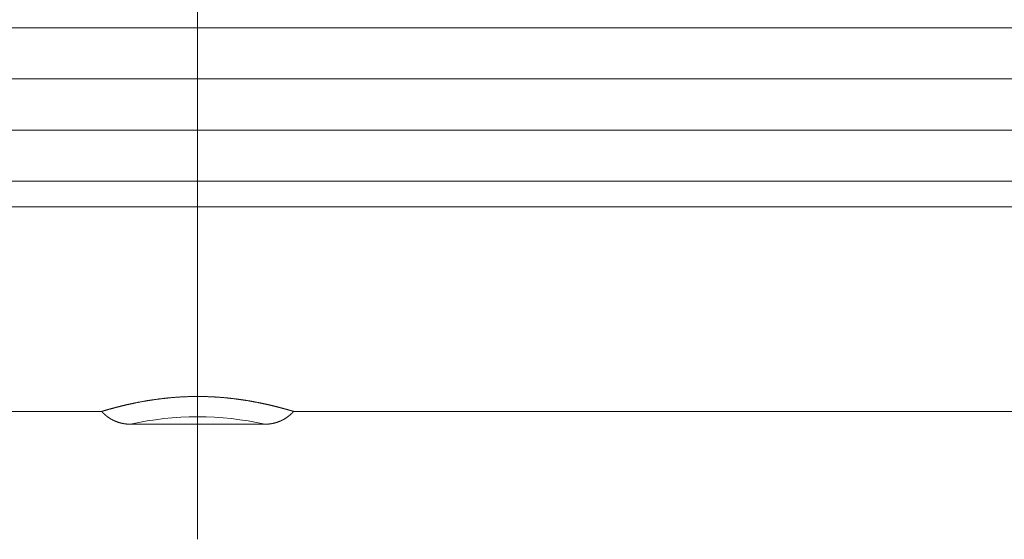
# Model space of a CAD drawing. Units: millimetres. Extents: x -1999 to 2076, y -1385 to 1385.
# Drawn here: x -1376 to -1338, y 676 to 697 of the extents above; entities that cross this region are included whole.
import ezdxf

# ---------------------------------------------------------------- set-up
doc = ezdxf.new("R2010")
doc.units = ezdxf.units.MM
doc.header["$LTSCALE"] = 10
doc.linetypes.add('JWW_CENTERX2', pattern=[27.093333, 22.013333, -1.693333, 1.693333, -1.693333])
doc.layers.add('中心線', color=7, linetype='Continuous')

msp = doc.modelspace()

# ---------------------------------------------------------------- linework, layer by layer
at = {"color": 7, "linetype": 'Continuous', "lineweight": 20}
for p, q in [((-1302.505, 696.215), (-1616.104, 696.215)), ((-1301.456, 694.215), (-1612.985, 694.215)), ((-1300.406, 692.215), (-1609.084, 692.215)), ((-1299.356, 690.215), (-1603.007, 690.215))]:
    msp.add_line(p, q, dxfattribs=at)
at = {"color": 7, "linetype": 'Continuous', "lineweight": 5}
msp.add_line((-1595.162, 689.215), (-1298.831, 689.215), dxfattribs=at)
at = {"color": 4, "linetype": 'Continuous', "lineweight": 5}
for p, q in [((-1370.247, 681.748), (-1370.227, 681.75)), ((-1370.227, 681.75), (-1370.208, 681.752)), ((-1370.208, 681.752), (-1370.188, 681.754)), ((-1370.188, 681.754), (-1370.169, 681.755)), ((-1370.169, 681.755), (-1370.149, 681.757)), ((-1370.149, 681.757), (-1370.129, 681.759)), ((-1370.129, 681.759), (-1370.11, 681.76)), ((-1370.11, 681.76), (-1370.09, 681.762)), ((-1370.09, 681.762), (-1370.07, 681.764)), ((-1370.07, 681.764), (-1370.05, 681.765)), ((-1370.05, 681.765), (-1370.031, 681.767)), ((-1370.031, 681.767), (-1370.011, 681.768)), ((-1370.011, 681.768), (-1369.991, 681.769)), ((-1369.991, 681.769), (-1369.971, 681.771)), ((-1369.971, 681.771), (-1369.951, 681.772)), ((-1369.951, 681.772), (-1369.931, 681.774)), ((-1369.931, 681.774), (-1369.911, 681.775)), ((-1369.911, 681.775), (-1369.891, 681.776)), ((-1369.891, 681.776), (-1369.871, 681.777)), ((-1369.871, 681.777), (-1369.851, 681.779)), ((-1369.851, 681.779), (-1369.831, 681.78)), ((-1369.831, 681.78), (-1369.811, 681.781)), ((-1369.811, 681.781), (-1369.791, 681.782)), ((-1369.791, 681.782), (-1369.771, 681.783)), ((-1369.771, 681.783), (-1369.751, 681.784)), ((-1369.751, 681.784), (-1369.731, 681.785)), ((-1369.731, 681.785), (-1369.71, 681.786)), ((-1369.71, 681.786), (-1369.69, 681.787)), ((-1369.69, 681.787), (-1369.67, 681.788)), ((-1369.67, 681.788), (-1369.65, 681.789)), ((-1369.65, 681.789), (-1369.63, 681.79)), ((-1369.63, 681.79), (-1369.609, 681.79)), ((-1369.609, 681.79), (-1369.589, 681.791)), ((-1369.589, 681.791), (-1369.569, 681.792)), ((-1369.569, 681.792), (-1369.548, 681.793)), ((-1369.548, 681.793), (-1369.528, 681.793)), ((-1369.528, 681.793), (-1369.508, 681.794)), ((-1369.508, 681.794), (-1369.487, 681.794)), ((-1369.487, 681.794), (-1369.467, 681.795)), ((-1369.467, 681.795), (-1369.447, 681.796)), ((-1369.447, 681.796), (-1369.426, 681.796)), ((-1369.426, 681.796), (-1369.406, 681.796)), ((-1369.406, 681.796), (-1369.386, 681.797)), ((-1369.386, 681.797), (-1369.365, 681.797)), ((-1369.365, 681.797), (-1369.345, 681.798)), ((-1369.345, 681.798), (-1369.325, 681.798)), ((-1369.325, 681.798), (-1369.304, 681.798)), ((-1369.304, 681.798), (-1369.284, 681.798)), ((-1369.284, 681.798), (-1369.263, 681.799)), ((-1369.263, 681.799), (-1369.243, 681.799)), ((-1369.243, 681.799), (-1369.222, 681.799)), ((-1369.222, 681.799), (-1369.202, 681.799)), ((-1369.202, 681.799), (-1369.182, 681.799)), ((-1369.182, 681.799), (-1369.161, 681.799)), ((-1369.141, 681.799), (-1369.161, 681.799)), ((-1369.12, 681.799), (-1369.141, 681.799)), ((-1369.1, 681.799), (-1369.12, 681.799)), ((-1369.08, 681.799), (-1369.1, 681.799)), ((-1369.059, 681.799), (-1369.08, 681.799)), ((-1369.039, 681.798), (-1369.059, 681.799)), ((-1369.018, 681.798), (-1369.039, 681.798)), ((-1368.998, 681.798), (-1369.018, 681.798)), ((-1368.978, 681.798), (-1368.998, 681.798)), ((-1368.957, 681.797), (-1368.978, 681.798)), ((-1368.937, 681.797), (-1368.957, 681.797)), ((-1368.916, 681.796), (-1368.937, 681.797)), ((-1368.896, 681.796), (-1368.916, 681.796)), ((-1368.876, 681.796), (-1368.896, 681.796)), ((-1368.855, 681.795), (-1368.876, 681.796)), ((-1368.835, 681.794), (-1368.855, 681.795)), ((-1368.815, 681.794), (-1368.835, 681.794)), ((-1368.794, 681.793), (-1368.815, 681.794)), ((-1368.774, 681.793), (-1368.794, 681.793)), ((-1368.754, 681.792), (-1368.774, 681.793)), ((-1368.733, 681.791), (-1368.754, 681.792)), ((-1368.713, 681.79), (-1368.733, 681.791)), ((-1368.693, 681.79), (-1368.713, 681.79)), ((-1368.673, 681.789), (-1368.693, 681.79)), ((-1368.652, 681.788), (-1368.673, 681.789)), ((-1368.632, 681.787), (-1368.652, 681.788)), ((-1368.612, 681.786), (-1368.632, 681.787)), ((-1368.592, 681.785), (-1368.612, 681.786)), ((-1368.572, 681.784), (-1368.592, 681.785)), ((-1368.552, 681.783), (-1368.572, 681.784)), ((-1368.531, 681.782), (-1368.552, 681.783)), ((-1368.511, 681.781), (-1368.531, 681.782)), ((-1368.491, 681.78), (-1368.511, 681.781)), ((-1368.471, 681.779), (-1368.491, 681.78)), ((-1368.451, 681.777), (-1368.471, 681.779)), ((-1368.431, 681.776), (-1368.451, 681.777)), ((-1368.411, 681.775), (-1368.431, 681.776)), ((-1368.391, 681.774), (-1368.411, 681.775)), ((-1368.371, 681.772), (-1368.391, 681.774)), ((-1368.351, 681.771), (-1368.371, 681.772)), ((-1368.332, 681.769), (-1368.351, 681.771)), ((-1368.312, 681.768), (-1368.332, 681.769)), ((-1368.292, 681.767), (-1368.312, 681.768)), ((-1368.272, 681.765), (-1368.292, 681.767)), ((-1368.252, 681.764), (-1368.272, 681.765)), ((-1368.233, 681.762), (-1368.252, 681.764)), ((-1368.213, 681.76), (-1368.233, 681.762)), ((-1368.193, 681.759), (-1368.213, 681.76)), ((-1368.174, 681.757), (-1368.193, 681.759)), ((-1368.154, 681.755), (-1368.174, 681.757)), ((-1368.134, 681.754), (-1368.154, 681.755)), ((-1368.115, 681.752), (-1368.134, 681.754)), ((-1368.095, 681.75), (-1368.115, 681.752)), ((-1368.076, 681.748), (-1368.095, 681.75)), ((-1372.392, 681.362), (-1372.381, 681.365)), ((-1372.381, 681.365), (-1372.371, 681.367)), ((-1372.371, 681.367), (-1372.361, 681.37)), ((-1372.361, 681.37), (-1372.35, 681.373)), ((-1372.35, 681.373), (-1372.339, 681.376)), ((-1372.339, 681.376), (-1372.328, 681.378)), ((-1372.328, 681.378), (-1372.318, 681.381)), ((-1372.318, 681.381), (-1372.307, 681.384)), ((-1372.307, 681.384), (-1372.295, 681.387)), ((-1372.295, 681.387), (-1372.284, 681.39)), ((-1372.284, 681.39), (-1372.273, 681.393)), ((-1372.273, 681.393), (-1372.262, 681.396)), ((-1372.262, 681.396), (-1372.25, 681.398)), ((-1372.25, 681.398), (-1372.239, 681.401)), ((-1372.239, 681.401), (-1372.227, 681.404)), ((-1372.227, 681.404), (-1372.216, 681.407)), ((-1372.216, 681.407), (-1372.204, 681.41)), ((-1372.204, 681.41), (-1372.192, 681.413)), ((-1372.192, 681.413), (-1372.18, 681.416)), ((-1372.18, 681.416), (-1372.168, 681.419)), ((-1372.168, 681.419), (-1372.156, 681.422)), ((-1372.156, 681.422), (-1372.144, 681.425)), ((-1372.144, 681.425), (-1372.131, 681.428)), ((-1372.131, 681.428), (-1372.119, 681.431)), ((-1372.119, 681.431), (-1372.106, 681.434)), ((-1372.106, 681.434), (-1372.094, 681.437)), ((-1372.094, 681.437), (-1372.081, 681.44)), ((-1372.081, 681.44), (-1372.068, 681.443)), ((-1372.068, 681.443), (-1372.056, 681.446)), ((-1372.056, 681.446), (-1372.043, 681.449)), ((-1372.043, 681.449), (-1372.03, 681.452)), ((-1372.03, 681.452), (-1372.017, 681.455)), ((-1372.017, 681.455), (-1372.004, 681.459)), ((-1372.004, 681.459), (-1371.99, 681.462)), ((-1371.99, 681.462), (-1371.977, 681.465)), ((-1371.977, 681.465), (-1371.964, 681.468)), ((-1371.964, 681.468), (-1371.95, 681.471)), ((-1371.95, 681.471), (-1371.937, 681.474)), ((-1371.937, 681.474), (-1371.923, 681.477)), ((-1371.923, 681.477), (-1371.909, 681.48)), ((-1371.909, 681.48), (-1371.896, 681.483)), ((-1371.896, 681.483), (-1371.882, 681.487)), ((-1371.882, 681.487), (-1371.868, 681.49)), ((-1371.868, 681.49), (-1371.854, 681.493)), ((-1371.854, 681.493), (-1371.84, 681.496)), ((-1371.84, 681.496), (-1371.826, 681.499)), ((-1371.826, 681.499), (-1371.811, 681.502)), ((-1371.811, 681.502), (-1371.797, 681.505)), ((-1371.797, 681.505), (-1371.783, 681.509)), ((-1371.783, 681.509), (-1371.768, 681.512)), ((-1371.768, 681.512), (-1371.754, 681.515)), ((-1371.754, 681.515), (-1371.739, 681.518)), ((-1371.739, 681.518), (-1371.724, 681.521)), ((-1371.724, 681.521), (-1371.71, 681.524)), ((-1371.71, 681.524), (-1371.695, 681.527)), ((-1371.695, 681.527), (-1371.68, 681.53)), ((-1371.68, 681.53), (-1371.665, 681.534)), ((-1371.665, 681.534), (-1371.65, 681.537)), ((-1371.65, 681.537), (-1371.635, 681.54)), ((-1371.635, 681.54), (-1371.619, 681.543)), ((-1371.619, 681.543), (-1371.604, 681.546)), ((-1371.604, 681.546), (-1371.589, 681.549)), ((-1371.589, 681.549), (-1371.573, 681.552)), ((-1371.573, 681.552), (-1371.558, 681.555)), ((-1371.558, 681.555), (-1371.542, 681.559)), ((-1371.542, 681.559), (-1371.527, 681.562)), ((-1371.527, 681.562), (-1371.511, 681.565)), ((-1371.511, 681.565), (-1371.495, 681.568)), ((-1371.495, 681.568), (-1371.479, 681.571)), ((-1371.479, 681.571), (-1371.463, 681.574)), ((-1371.463, 681.574), (-1371.447, 681.577)), ((-1371.447, 681.577), (-1371.431, 681.58)), ((-1371.431, 681.58), (-1371.415, 681.583)), ((-1371.415, 681.583), (-1371.399, 681.586)), ((-1371.399, 681.586), (-1371.383, 681.589)), ((-1371.383, 681.589), (-1371.367, 681.592)), ((-1371.367, 681.592), (-1371.35, 681.595)), ((-1371.35, 681.595), (-1371.334, 681.598)), ((-1371.334, 681.598), (-1371.317, 681.601)), ((-1371.317, 681.601), (-1371.301, 681.604)), ((-1371.301, 681.604), (-1371.284, 681.607)), ((-1371.284, 681.607), (-1371.267, 681.61)), ((-1371.267, 681.61), (-1371.251, 681.613)), ((-1371.251, 681.613), (-1371.234, 681.616)), ((-1371.234, 681.616), (-1371.217, 681.619)), ((-1371.217, 681.619), (-1371.2, 681.622)), ((-1371.2, 681.622), (-1371.183, 681.625)), ((-1371.183, 681.625), (-1371.166, 681.628)), ((-1371.166, 681.628), (-1371.149, 681.631)), ((-1371.149, 681.631), (-1371.132, 681.634)), ((-1371.132, 681.634), (-1371.114, 681.636)), ((-1371.114, 681.636), (-1371.097, 681.639)), ((-1371.097, 681.639), (-1371.08, 681.642)), ((-1371.08, 681.642), (-1371.062, 681.645)), ((-1371.062, 681.645), (-1371.045, 681.648)), ((-1371.045, 681.648), (-1371.027, 681.65)), ((-1371.027, 681.65), (-1371.01, 681.653)), ((-1371.01, 681.653), (-1370.992, 681.656)), ((-1370.992, 681.656), (-1370.974, 681.659)), ((-1370.974, 681.659), (-1370.957, 681.661)), ((-1370.957, 681.661), (-1370.939, 681.664)), ((-1370.939, 681.664), (-1370.921, 681.667)), ((-1370.921, 681.667), (-1370.903, 681.669)), ((-1370.903, 681.669), (-1370.885, 681.672)), ((-1370.885, 681.672), (-1370.867, 681.675)), ((-1370.867, 681.675), (-1370.849, 681.677)), ((-1370.849, 681.677), (-1370.831, 681.68)), ((-1370.831, 681.68), (-1370.813, 681.682)), ((-1370.813, 681.682), (-1370.795, 681.685)), ((-1370.795, 681.685), (-1370.776, 681.687)), ((-1370.776, 681.687), (-1370.758, 681.69)), ((-1370.758, 681.69), (-1370.74, 681.692)), ((-1370.74, 681.692), (-1370.721, 681.695)), ((-1370.721, 681.695), (-1370.703, 681.697)), ((-1370.703, 681.697), (-1370.684, 681.7)), ((-1370.684, 681.7), (-1370.666, 681.702)), ((-1370.666, 681.702), (-1370.647, 681.705)), ((-1370.647, 681.705), (-1370.628, 681.707)), ((-1370.628, 681.707), (-1370.61, 681.709)), ((-1370.61, 681.709), (-1370.591, 681.711)), ((-1370.591, 681.711), (-1370.572, 681.714)), ((-1370.572, 681.714), (-1370.553, 681.716)), ((-1370.553, 681.716), (-1370.535, 681.718)), ((-1370.535, 681.718), (-1370.516, 681.72)), ((-1370.516, 681.72), (-1370.497, 681.723)), ((-1370.497, 681.723), (-1370.478, 681.725)), ((-1370.478, 681.725), (-1370.459, 681.727)), ((-1370.459, 681.727), (-1370.44, 681.729)), ((-1370.44, 681.729), (-1370.42, 681.731)), ((-1370.42, 681.731), (-1370.401, 681.733)), ((-1370.401, 681.733), (-1370.382, 681.735)), ((-1370.382, 681.735), (-1370.363, 681.737)), ((-1370.363, 681.737), (-1370.344, 681.739)), ((-1370.344, 681.739), (-1370.324, 681.741)), ((-1370.324, 681.741), (-1370.305, 681.743)), ((-1370.305, 681.743), (-1370.286, 681.745)), ((-1370.286, 681.745), (-1370.266, 681.747)), ((-1370.266, 681.747), (-1370.247, 681.748)), ((-1368.056, 681.747), (-1368.076, 681.748)), ((-1368.037, 681.745), (-1368.056, 681.747)), ((-1368.017, 681.743), (-1368.037, 681.745)), ((-1367.998, 681.741), (-1368.017, 681.743)), ((-1367.979, 681.739), (-1367.998, 681.741)), ((-1367.96, 681.737), (-1367.979, 681.739)), ((-1367.94, 681.735), (-1367.96, 681.737)), ((-1367.921, 681.733), (-1367.94, 681.735)), ((-1367.902, 681.731), (-1367.921, 681.733)), ((-1367.883, 681.729), (-1367.902, 681.731)), ((-1367.864, 681.727), (-1367.883, 681.729)), ((-1367.845, 681.725), (-1367.864, 681.727)), ((-1367.826, 681.723), (-1367.845, 681.725)), ((-1367.807, 681.72), (-1367.826, 681.723)), ((-1367.788, 681.718), (-1367.807, 681.72)), ((-1367.769, 681.716), (-1367.788, 681.718)), ((-1367.75, 681.714), (-1367.769, 681.716)), ((-1367.731, 681.711), (-1367.75, 681.714)), ((-1367.713, 681.709), (-1367.731, 681.711)), ((-1367.694, 681.707), (-1367.713, 681.709)), ((-1367.675, 681.705), (-1367.694, 681.707)), ((-1367.657, 681.702), (-1367.675, 681.705)), ((-1367.638, 681.7), (-1367.657, 681.702)), ((-1367.62, 681.697), (-1367.638, 681.7)), ((-1367.601, 681.695), (-1367.62, 681.697)), ((-1367.583, 681.692), (-1367.601, 681.695)), ((-1367.564, 681.69), (-1367.583, 681.692)), ((-1367.546, 681.687), (-1367.564, 681.69)), ((-1367.528, 681.685), (-1367.546, 681.687)), ((-1367.51, 681.682), (-1367.528, 681.685)), ((-1367.491, 681.68), (-1367.51, 681.682)), ((-1367.473, 681.677), (-1367.491, 681.68)), ((-1367.455, 681.675), (-1367.473, 681.677)), ((-1367.437, 681.672), (-1367.455, 681.675)), ((-1367.419, 681.669), (-1367.437, 681.672)), ((-1367.401, 681.667), (-1367.419, 681.669)), ((-1367.383, 681.664), (-1367.401, 681.667)), ((-1367.366, 681.661), (-1367.383, 681.664)), ((-1367.348, 681.659), (-1367.366, 681.661)), ((-1367.33, 681.656), (-1367.348, 681.659)), ((-1367.313, 681.653), (-1367.33, 681.656)), ((-1367.295, 681.65), (-1367.313, 681.653)), ((-1367.278, 681.648), (-1367.295, 681.65)), ((-1367.26, 681.645), (-1367.278, 681.648)), ((-1367.243, 681.642), (-1367.26, 681.645)), ((-1367.225, 681.639), (-1367.243, 681.642)), ((-1367.208, 681.636), (-1367.225, 681.639)), ((-1367.191, 681.634), (-1367.208, 681.636)), ((-1367.174, 681.631), (-1367.191, 681.634)), ((-1367.156, 681.628), (-1367.174, 681.631)), ((-1367.139, 681.625), (-1367.156, 681.628)), ((-1367.122, 681.622), (-1367.139, 681.625)), ((-1367.105, 681.619), (-1367.122, 681.622)), ((-1367.089, 681.616), (-1367.105, 681.619)), ((-1367.072, 681.613), (-1367.089, 681.616)), ((-1367.055, 681.61), (-1367.072, 681.613)), ((-1367.038, 681.607), (-1367.055, 681.61)), ((-1367.022, 681.604), (-1367.038, 681.607)), ((-1367.005, 681.601), (-1367.022, 681.604)), ((-1366.989, 681.598), (-1367.005, 681.601)), ((-1366.972, 681.595), (-1366.989, 681.598)), ((-1366.956, 681.592), (-1366.972, 681.595)), ((-1366.94, 681.589), (-1366.956, 681.592)), ((-1366.923, 681.586), (-1366.94, 681.589)), ((-1366.907, 681.583), (-1366.923, 681.586)), ((-1366.891, 681.58), (-1366.907, 681.583)), ((-1366.875, 681.577), (-1366.891, 681.58)), ((-1366.859, 681.574), (-1366.875, 681.577)), ((-1366.843, 681.571), (-1366.859, 681.574)), ((-1366.827, 681.568), (-1366.843, 681.571)), ((-1366.812, 681.565), (-1366.827, 681.568)), ((-1366.796, 681.562), (-1366.812, 681.565)), ((-1366.78, 681.559), (-1366.796, 681.562)), ((-1366.765, 681.555), (-1366.78, 681.559)), ((-1366.749, 681.552), (-1366.765, 681.555)), ((-1366.734, 681.549), (-1366.749, 681.552)), ((-1366.718, 681.546), (-1366.734, 681.549)), ((-1366.703, 681.543), (-1366.718, 681.546)), ((-1366.688, 681.54), (-1366.703, 681.543)), ((-1366.673, 681.537), (-1366.688, 681.54)), ((-1366.658, 681.534), (-1366.673, 681.537)), ((-1366.643, 681.53), (-1366.658, 681.534)), ((-1366.628, 681.527), (-1366.643, 681.53)), ((-1366.613, 681.524), (-1366.628, 681.527)), ((-1366.598, 681.521), (-1366.613, 681.524)), ((-1366.583, 681.518), (-1366.598, 681.521)), ((-1366.569, 681.515), (-1366.583, 681.518)), ((-1366.554, 681.512), (-1366.569, 681.515)), ((-1366.54, 681.509), (-1366.554, 681.512)), ((-1366.525, 681.505), (-1366.54, 681.509)), ((-1366.511, 681.502), (-1366.525, 681.505)), ((-1366.497, 681.499), (-1366.511, 681.502)), ((-1366.483, 681.496), (-1366.497, 681.499)), ((-1366.469, 681.493), (-1366.483, 681.496)), ((-1366.455, 681.49), (-1366.469, 681.493)), ((-1366.441, 681.487), (-1366.455, 681.49)), ((-1366.427, 681.483), (-1366.441, 681.487)), ((-1366.413, 681.48), (-1366.427, 681.483)), ((-1366.399, 681.477), (-1366.413, 681.48)), ((-1366.386, 681.474), (-1366.399, 681.477)), ((-1366.372, 681.471), (-1366.386, 681.474)), ((-1366.359, 681.468), (-1366.372, 681.471)), ((-1366.345, 681.465), (-1366.359, 681.468)), ((-1366.332, 681.462), (-1366.345, 681.465)), ((-1366.319, 681.459), (-1366.332, 681.462)), ((-1366.306, 681.455), (-1366.319, 681.459)), ((-1366.293, 681.452), (-1366.306, 681.455)), ((-1366.28, 681.449), (-1366.293, 681.452)), ((-1366.267, 681.446), (-1366.28, 681.449)), ((-1366.254, 681.443), (-1366.267, 681.446)), ((-1366.241, 681.44), (-1366.254, 681.443)), ((-1366.229, 681.437), (-1366.241, 681.44)), ((-1366.216, 681.434), (-1366.229, 681.437)), ((-1366.204, 681.431), (-1366.216, 681.434)), ((-1366.191, 681.428), (-1366.204, 681.431)), ((-1366.179, 681.425), (-1366.191, 681.428)), ((-1366.167, 681.422), (-1366.179, 681.425)), ((-1366.155, 681.419), (-1366.167, 681.422)), ((-1366.143, 681.416), (-1366.155, 681.419)), ((-1366.131, 681.413), (-1366.143, 681.416)), ((-1366.119, 681.41), (-1366.131, 681.413)), ((-1366.107, 681.407), (-1366.119, 681.41)), ((-1366.095, 681.404), (-1366.107, 681.407)), ((-1366.084, 681.401), (-1366.095, 681.404)), ((-1366.072, 681.398), (-1366.084, 681.401)), ((-1366.061, 681.396), (-1366.072, 681.398)), ((-1366.049, 681.393), (-1366.061, 681.396)), ((-1366.038, 681.39), (-1366.049, 681.393)), ((-1366.027, 681.387), (-1366.038, 681.39)), ((-1366.016, 681.384), (-1366.027, 681.387)), ((-1366.005, 681.381), (-1366.016, 681.384)), ((-1365.994, 681.378), (-1366.005, 681.381)), ((-1365.983, 681.376), (-1365.994, 681.378)), ((-1365.973, 681.373), (-1365.983, 681.376)), ((-1365.962, 681.37), (-1365.973, 681.373)), ((-1365.951, 681.367), (-1365.962, 681.37)), ((-1365.941, 681.365), (-1365.951, 681.367)), ((-1365.931, 681.362), (-1365.941, 681.365)), ((-1372.911, 681.215), (-1595.162, 681.215)), ((-1372.911, 681.216), (-1372.911, 681.216)), ((-1372.911, 681.216), (-1372.911, 681.216)), ((-1372.911, 681.216), (-1372.911, 681.216)), ((-1372.911, 681.216), (-1372.911, 681.216)), ((-1372.911, 681.216), (-1372.911, 681.216)), ((-1372.911, 681.216), (-1372.911, 681.216)), ((-1372.911, 681.216), (-1372.91, 681.216)), ((-1372.911, 681.215), (-1372.907, 681.21)), ((-1372.91, 681.216), (-1372.909, 681.216)), ((-1372.909, 681.216), (-1372.908, 681.216)), ((-1372.908, 681.216), (-1372.907, 681.217)), ((-1372.907, 681.217), (-1372.906, 681.217)), ((-1372.907, 681.21), (-1372.903, 681.205)), ((-1372.906, 681.217), (-1372.905, 681.218)), ((-1372.905, 681.218), (-1372.903, 681.218)), ((-1372.903, 681.218), (-1372.902, 681.219)), ((-1372.903, 681.205), (-1372.898, 681.2)), ((-1372.902, 681.219), (-1372.9, 681.219)), ((-1372.9, 681.219), (-1372.898, 681.22)), ((-1372.898, 681.22), (-1372.896, 681.22)), ((-1372.898, 681.2), (-1372.894, 681.195)), ((-1372.896, 681.22), (-1372.894, 681.221)), ((-1372.894, 681.221), (-1372.892, 681.221)), ((-1372.894, 681.195), (-1372.889, 681.19)), ((-1372.892, 681.221), (-1372.89, 681.222)), ((-1372.89, 681.222), (-1372.887, 681.223)), ((-1372.889, 681.19), (-1372.885, 681.185)), ((-1372.887, 681.223), (-1372.885, 681.224)), ((-1372.885, 681.224), (-1372.882, 681.224)), ((-1372.885, 681.185), (-1372.88, 681.18)), ((-1372.882, 681.224), (-1372.88, 681.225)), ((-1372.88, 681.225), (-1372.877, 681.226)), ((-1372.88, 681.18), (-1372.876, 681.175)), ((-1372.877, 681.226), (-1372.874, 681.227)), ((-1372.876, 681.175), (-1372.871, 681.171)), ((-1372.874, 681.227), (-1372.871, 681.228)), ((-1372.871, 681.228), (-1372.868, 681.228)), ((-1372.871, 681.171), (-1372.866, 681.166)), ((-1372.868, 681.228), (-1372.865, 681.229)), ((-1372.866, 681.166), (-1372.862, 681.161)), ((-1372.865, 681.229), (-1372.862, 681.23)), ((-1372.862, 681.23), (-1372.858, 681.231)), ((-1372.862, 681.161), (-1372.857, 681.157)), ((-1372.858, 681.231), (-1372.855, 681.232)), ((-1372.857, 681.157), (-1372.852, 681.152)), ((-1372.855, 681.232), (-1372.851, 681.233)), ((-1372.852, 681.152), (-1372.847, 681.147)), ((-1372.851, 681.233), (-1372.848, 681.235)), ((-1372.848, 681.235), (-1372.844, 681.236)), ((-1372.847, 681.147), (-1372.843, 681.143)), ((-1372.844, 681.236), (-1372.84, 681.237)), ((-1372.843, 681.143), (-1372.838, 681.138)), ((-1372.84, 681.237), (-1372.836, 681.238)), ((-1372.838, 681.138), (-1372.833, 681.133)), ((-1372.836, 681.238), (-1372.832, 681.239)), ((-1372.833, 681.133), (-1372.828, 681.129)), ((-1372.832, 681.239), (-1372.827, 681.241)), ((-1372.828, 681.129), (-1372.823, 681.124)), ((-1372.827, 681.241), (-1372.823, 681.242)), ((-1372.823, 681.242), (-1372.818, 681.243)), ((-1372.823, 681.124), (-1372.819, 681.12)), ((-1372.819, 681.12), (-1372.814, 681.115)), ((-1372.818, 681.243), (-1372.814, 681.245)), ((-1372.814, 681.245), (-1372.809, 681.246)), ((-1372.814, 681.115), (-1372.809, 681.111)), ((-1372.809, 681.246), (-1372.804, 681.247)), ((-1372.809, 681.111), (-1372.804, 681.106)), ((-1372.804, 681.247), (-1372.799, 681.249)), ((-1372.804, 681.106), (-1372.799, 681.102)), ((-1372.799, 681.249), (-1372.794, 681.25)), ((-1372.799, 681.102), (-1372.794, 681.097)), ((-1372.794, 681.25), (-1372.789, 681.252)), ((-1372.794, 681.097), (-1372.789, 681.093)), ((-1372.789, 681.252), (-1372.784, 681.253)), ((-1372.789, 681.093), (-1372.784, 681.089)), ((-1372.784, 681.253), (-1372.779, 681.255)), ((-1372.784, 681.089), (-1372.779, 681.084)), ((-1372.779, 681.255), (-1372.773, 681.256)), ((-1372.779, 681.084), (-1372.774, 681.08)), ((-1372.774, 681.08), (-1372.769, 681.075)), ((-1372.773, 681.256), (-1372.768, 681.258)), ((-1372.769, 681.075), (-1372.764, 681.071)), ((-1372.768, 681.258), (-1372.762, 681.26)), ((-1372.764, 681.071), (-1372.759, 681.067)), ((-1372.762, 681.26), (-1372.756, 681.261)), ((-1372.759, 681.067), (-1372.754, 681.063)), ((-1372.756, 681.261), (-1372.75, 681.263)), ((-1372.754, 681.063), (-1372.749, 681.058)), ((-1372.75, 681.263), (-1372.744, 681.265)), ((-1372.749, 681.058), (-1372.744, 681.054)), ((-1372.744, 681.265), (-1372.738, 681.266)), ((-1372.744, 681.054), (-1372.738, 681.05)), ((-1372.738, 681.266), (-1372.732, 681.268)), ((-1372.738, 681.05), (-1372.733, 681.046)), ((-1372.733, 681.046), (-1372.728, 681.042)), ((-1372.732, 681.268), (-1372.726, 681.27)), ((-1372.728, 681.042), (-1372.723, 681.037)), ((-1372.726, 681.27), (-1372.719, 681.272)), ((-1372.723, 681.037), (-1372.718, 681.033)), ((-1372.719, 681.272), (-1372.713, 681.274)), ((-1372.718, 681.033), (-1372.712, 681.029)), ((-1372.713, 681.274), (-1372.706, 681.276)), ((-1372.712, 681.029), (-1372.707, 681.025)), ((-1372.707, 681.025), (-1372.702, 681.021)), ((-1372.706, 681.276), (-1372.7, 681.278)), ((-1372.702, 681.021), (-1372.697, 681.017)), ((-1372.7, 681.278), (-1372.693, 681.279)), ((-1372.697, 681.017), (-1372.691, 681.013)), ((-1372.693, 681.279), (-1372.686, 681.281)), ((-1372.691, 681.013), (-1372.686, 681.009)), ((-1372.686, 681.281), (-1372.679, 681.283)), ((-1372.686, 681.009), (-1372.681, 681.005)), ((-1372.681, 681.005), (-1372.675, 681.001)), ((-1372.679, 681.283), (-1372.672, 681.285)), ((-1372.675, 681.001), (-1372.67, 680.998)), ((-1372.672, 681.285), (-1372.665, 681.287)), ((-1372.67, 680.998), (-1372.664, 680.994)), ((-1372.665, 681.287), (-1372.657, 681.29)), ((-1372.664, 680.994), (-1372.659, 680.99)), ((-1372.659, 680.99), (-1372.654, 680.986)), ((-1372.657, 681.29), (-1372.65, 681.292)), ((-1372.654, 680.986), (-1372.648, 680.982)), ((-1372.65, 681.292), (-1372.642, 681.294)), ((-1372.648, 680.982), (-1372.643, 680.978)), ((-1372.642, 681.294), (-1372.635, 681.296)), ((-1372.635, 681.296), (-1372.627, 681.298)), ((-1372.627, 681.298), (-1372.619, 681.3)), ((-1372.619, 681.3), (-1372.611, 681.302)), ((-1372.611, 681.302), (-1372.603, 681.305)), ((-1372.603, 681.305), (-1372.595, 681.307)), ((-1372.595, 681.307), (-1372.587, 681.309)), ((-1372.587, 681.309), (-1372.579, 681.312)), ((-1372.579, 681.312), (-1372.57, 681.314)), ((-1372.57, 681.314), (-1372.562, 681.316)), ((-1372.562, 681.316), (-1372.553, 681.319)), ((-1372.553, 681.319), (-1372.544, 681.321)), ((-1372.544, 681.321), (-1372.536, 681.323)), ((-1372.536, 681.323), (-1372.527, 681.326)), ((-1372.527, 681.326), (-1372.518, 681.328)), ((-1372.518, 681.328), (-1372.509, 681.331)), ((-1372.509, 681.331), (-1372.499, 681.333)), ((-1372.499, 681.333), (-1372.49, 681.336)), ((-1372.49, 681.336), (-1372.481, 681.338)), ((-1372.481, 681.338), (-1372.471, 681.341)), ((-1372.471, 681.341), (-1372.462, 681.343)), ((-1372.462, 681.343), (-1372.452, 681.346)), ((-1372.452, 681.346), (-1372.442, 681.349)), ((-1372.442, 681.349), (-1372.432, 681.351)), ((-1372.432, 681.351), (-1372.422, 681.354)), ((-1372.422, 681.354), (-1372.412, 681.357)), ((-1372.412, 681.357), (-1372.402, 681.359)), ((-1372.402, 681.359), (-1372.392, 681.362)), ((-1365.92, 681.359), (-1365.931, 681.362)), ((-1365.91, 681.357), (-1365.92, 681.359)), ((-1365.9, 681.354), (-1365.91, 681.357)), ((-1365.89, 681.351), (-1365.9, 681.354)), ((-1365.88, 681.349), (-1365.89, 681.351)), ((-1365.871, 681.346), (-1365.88, 681.349)), ((-1365.861, 681.343), (-1365.871, 681.346)), ((-1365.851, 681.341), (-1365.861, 681.343)), ((-1365.842, 681.338), (-1365.851, 681.341)), ((-1365.832, 681.336), (-1365.842, 681.338)), ((-1365.823, 681.333), (-1365.832, 681.336)), ((-1365.814, 681.331), (-1365.823, 681.333)), ((-1365.805, 681.328), (-1365.814, 681.331)), ((-1365.796, 681.326), (-1365.805, 681.328)), ((-1365.787, 681.323), (-1365.796, 681.326)), ((-1365.778, 681.321), (-1365.787, 681.323)), ((-1365.769, 681.319), (-1365.778, 681.321)), ((-1365.761, 681.316), (-1365.769, 681.319)), ((-1365.752, 681.314), (-1365.761, 681.316)), ((-1365.744, 681.312), (-1365.752, 681.314)), ((-1365.736, 681.309), (-1365.744, 681.312)), ((-1365.727, 681.307), (-1365.736, 681.309)), ((-1365.719, 681.305), (-1365.727, 681.307)), ((-1365.711, 681.302), (-1365.719, 681.305)), ((-1365.703, 681.3), (-1365.711, 681.302)), ((-1365.695, 681.298), (-1365.703, 681.3)), ((-1365.688, 681.296), (-1365.695, 681.298)), ((-1365.68, 681.294), (-1365.688, 681.296)), ((-1365.673, 681.292), (-1365.68, 681.294)), ((-1365.674, 680.982), (-1365.68, 680.978)), ((-1365.669, 680.986), (-1365.674, 680.982)), ((-1365.665, 681.29), (-1365.673, 681.292)), ((-1365.663, 680.99), (-1365.669, 680.986)), ((-1365.658, 681.287), (-1365.665, 681.29)), ((-1365.658, 680.994), (-1365.663, 680.99)), ((-1365.651, 681.285), (-1365.658, 681.287)), ((-1365.653, 680.998), (-1365.658, 680.994)), ((-1365.647, 681.001), (-1365.653, 680.998)), ((-1365.643, 681.283), (-1365.651, 681.285)), ((-1365.642, 681.005), (-1365.647, 681.001)), ((-1365.636, 681.281), (-1365.643, 681.283)), ((-1365.637, 681.009), (-1365.642, 681.005)), ((-1365.631, 681.013), (-1365.637, 681.009)), ((-1365.63, 681.279), (-1365.636, 681.281)), ((-1365.626, 681.017), (-1365.631, 681.013)), ((-1365.623, 681.278), (-1365.63, 681.279)), ((-1365.621, 681.021), (-1365.626, 681.017)), ((-1365.616, 681.276), (-1365.623, 681.278)), ((-1365.615, 681.025), (-1365.621, 681.021)), ((-1365.609, 681.274), (-1365.616, 681.276)), ((-1365.61, 681.029), (-1365.615, 681.025)), ((-1365.605, 681.033), (-1365.61, 681.029)), ((-1365.603, 681.272), (-1365.609, 681.274)), ((-1365.6, 681.037), (-1365.605, 681.033)), ((-1365.597, 681.27), (-1365.603, 681.272)), ((-1365.594, 681.042), (-1365.6, 681.037)), ((-1365.59, 681.268), (-1365.597, 681.27)), ((-1365.589, 681.046), (-1365.594, 681.042)), ((-1365.584, 681.266), (-1365.59, 681.268)), ((-1365.584, 681.05), (-1365.589, 681.046)), ((-1365.578, 681.265), (-1365.584, 681.266)), ((-1365.579, 681.054), (-1365.584, 681.05)), ((-1365.574, 681.058), (-1365.579, 681.054)), ((-1365.572, 681.263), (-1365.578, 681.265)), ((-1365.569, 681.063), (-1365.574, 681.058)), ((-1365.566, 681.261), (-1365.572, 681.263)), ((-1365.564, 681.067), (-1365.569, 681.063)), ((-1365.56, 681.26), (-1365.566, 681.261)), ((-1365.558, 681.071), (-1365.564, 681.067)), ((-1365.555, 681.258), (-1365.56, 681.26)), ((-1365.553, 681.075), (-1365.558, 681.071)), ((-1365.549, 681.256), (-1365.555, 681.258)), ((-1365.548, 681.08), (-1365.553, 681.075)), ((-1365.544, 681.255), (-1365.549, 681.256)), ((-1365.543, 681.084), (-1365.548, 681.08)), ((-1365.538, 681.253), (-1365.544, 681.255)), ((-1365.538, 681.089), (-1365.543, 681.084)), ((-1365.533, 681.252), (-1365.538, 681.253)), ((-1365.533, 681.093), (-1365.538, 681.089)), ((-1365.528, 681.25), (-1365.533, 681.252)), ((-1365.528, 681.097), (-1365.533, 681.093)), ((-1365.523, 681.249), (-1365.528, 681.25)), ((-1365.524, 681.102), (-1365.528, 681.097)), ((-1365.519, 681.106), (-1365.524, 681.102)), ((-1365.518, 681.247), (-1365.523, 681.249)), ((-1365.514, 681.111), (-1365.519, 681.106)), ((-1365.513, 681.246), (-1365.518, 681.247)), ((-1365.509, 681.115), (-1365.514, 681.111)), ((-1365.509, 681.245), (-1365.513, 681.246)), ((-1365.504, 681.243), (-1365.509, 681.245)), ((-1365.504, 681.12), (-1365.509, 681.115)), ((-1365.5, 681.242), (-1365.504, 681.243)), ((-1365.499, 681.124), (-1365.504, 681.12)), ((-1365.495, 681.241), (-1365.5, 681.242)), ((-1365.494, 681.129), (-1365.499, 681.124)), ((-1365.491, 681.239), (-1365.495, 681.241)), ((-1365.489, 681.133), (-1365.494, 681.129)), ((-1365.487, 681.238), (-1365.491, 681.239)), ((-1365.485, 681.138), (-1365.489, 681.133)), ((-1365.483, 681.237), (-1365.487, 681.238)), ((-1365.48, 681.143), (-1365.485, 681.138)), ((-1365.479, 681.236), (-1365.483, 681.237)), ((-1365.475, 681.147), (-1365.48, 681.143)), ((-1365.475, 681.235), (-1365.479, 681.236)), ((-1365.471, 681.233), (-1365.475, 681.235)), ((-1365.47, 681.152), (-1365.475, 681.147)), ((-1365.468, 681.232), (-1365.471, 681.233)), ((-1365.465, 681.157), (-1365.47, 681.152)), ((-1365.464, 681.231), (-1365.468, 681.232)), ((-1365.461, 681.161), (-1365.465, 681.157)), ((-1365.461, 681.23), (-1365.464, 681.231)), ((-1365.457, 681.229), (-1365.461, 681.23)), ((-1365.456, 681.166), (-1365.461, 681.161)), ((-1365.454, 681.228), (-1365.457, 681.229)), ((-1365.451, 681.171), (-1365.456, 681.166)), ((-1365.451, 681.228), (-1365.454, 681.228)), ((-1365.448, 681.227), (-1365.451, 681.228)), ((-1365.447, 681.175), (-1365.451, 681.171)), ((-1365.445, 681.226), (-1365.448, 681.227)), ((-1365.442, 681.18), (-1365.447, 681.175)), ((-1365.443, 681.225), (-1365.445, 681.226)), ((-1365.44, 681.224), (-1365.443, 681.225)), ((-1365.438, 681.185), (-1365.442, 681.18)), ((-1365.438, 681.224), (-1365.44, 681.224)), ((-1365.435, 681.223), (-1365.438, 681.224)), ((-1365.433, 681.19), (-1365.438, 681.185)), ((-1365.433, 681.222), (-1365.435, 681.223)), ((-1365.431, 681.221), (-1365.433, 681.222)), ((-1365.429, 681.195), (-1365.433, 681.19)), ((-1365.428, 681.221), (-1365.431, 681.221)), ((-1365.424, 681.2), (-1365.429, 681.195)), ((-1365.426, 681.22), (-1365.428, 681.221)), ((-1365.424, 681.22), (-1365.426, 681.22)), ((-1365.423, 681.219), (-1365.424, 681.22)), ((-1365.42, 681.205), (-1365.424, 681.2)), ((-1365.421, 681.219), (-1365.423, 681.219)), ((-1365.419, 681.218), (-1365.421, 681.219)), ((-1365.416, 681.21), (-1365.42, 681.205)), ((-1365.418, 681.218), (-1365.419, 681.218)), ((-1365.416, 681.217), (-1365.418, 681.218)), ((-1365.415, 681.217), (-1365.416, 681.217)), ((-1365.411, 681.215), (-1365.416, 681.21)), ((-1365.414, 681.216), (-1365.415, 681.217)), ((-1365.413, 681.216), (-1365.414, 681.216)), ((-1365.412, 681.216), (-1365.413, 681.216)), ((-1365.412, 681.216), (-1365.411, 681.216)), ((-1365.411, 681.216), (-1365.412, 681.216)), ((-1365.412, 681.216), (-1365.412, 681.216)), ((-1365.411, 681.216), (-1365.411, 681.216)), ((-1365.411, 681.216), (-1365.411, 681.216)), ((-1365.411, 681.216), (-1365.411, 681.216)), ((-1365.411, 681.216), (-1365.411, 681.216)), ((-1294.632, 681.215), (-1365.411, 681.215)), ((-1372.643, 680.978), (-1372.637, 680.975)), ((-1372.637, 680.975), (-1372.632, 680.971)), ((-1372.632, 680.971), (-1372.626, 680.967)), ((-1372.626, 680.967), (-1372.621, 680.964)), ((-1372.621, 680.964), (-1372.615, 680.96)), ((-1372.615, 680.96), (-1372.609, 680.956)), ((-1372.609, 680.956), (-1372.604, 680.953)), ((-1372.604, 680.953), (-1372.598, 680.949)), ((-1372.598, 680.949), (-1372.593, 680.946)), ((-1372.593, 680.946), (-1372.587, 680.942)), ((-1372.587, 680.942), (-1372.581, 680.939)), ((-1372.581, 680.939), (-1372.576, 680.935)), ((-1372.576, 680.935), (-1372.57, 680.932)), ((-1372.57, 680.932), (-1372.564, 680.928)), ((-1372.564, 680.928), (-1372.559, 680.925)), ((-1372.559, 680.925), (-1372.553, 680.921)), ((-1372.553, 680.921), (-1372.547, 680.918)), ((-1372.547, 680.918), (-1372.541, 680.915)), ((-1372.541, 680.915), (-1372.536, 680.911)), ((-1372.536, 680.911), (-1372.53, 680.908)), ((-1372.53, 680.908), (-1372.524, 680.905)), ((-1372.524, 680.905), (-1372.518, 680.902)), ((-1372.518, 680.902), (-1372.512, 680.899)), ((-1372.512, 680.899), (-1372.507, 680.895)), ((-1372.507, 680.895), (-1372.501, 680.892)), ((-1372.501, 680.892), (-1372.495, 680.889)), ((-1372.495, 680.889), (-1372.489, 680.886)), ((-1372.489, 680.886), (-1372.483, 680.883)), ((-1372.483, 680.883), (-1372.477, 680.88)), ((-1372.477, 680.88), (-1372.471, 680.877)), ((-1372.471, 680.877), (-1372.465, 680.874)), ((-1372.465, 680.874), (-1372.459, 680.871)), ((-1372.459, 680.871), (-1372.453, 680.868)), ((-1372.453, 680.868), (-1372.447, 680.865)), ((-1372.447, 680.865), (-1372.441, 680.862)), ((-1372.441, 680.862), (-1372.435, 680.859)), ((-1372.435, 680.859), (-1372.429, 680.857)), ((-1372.429, 680.857), (-1372.423, 680.854)), ((-1372.423, 680.854), (-1372.417, 680.851)), ((-1372.417, 680.851), (-1372.411, 680.848)), ((-1372.411, 680.848), (-1372.405, 680.845)), ((-1372.405, 680.845), (-1372.399, 680.843)), ((-1372.399, 680.843), (-1372.393, 680.84)), ((-1372.393, 680.84), (-1372.387, 680.837)), ((-1372.387, 680.837), (-1372.381, 680.835)), ((-1372.381, 680.835), (-1372.375, 680.832)), ((-1372.375, 680.832), (-1372.369, 680.83)), ((-1372.369, 680.83), (-1372.362, 680.827)), ((-1372.362, 680.827), (-1372.356, 680.825)), ((-1372.356, 680.825), (-1372.35, 680.822)), ((-1372.35, 680.822), (-1372.344, 680.82)), ((-1372.344, 680.82), (-1372.338, 680.817)), ((-1372.338, 680.817), (-1372.332, 680.815)), ((-1372.332, 680.815), (-1372.325, 680.813)), ((-1372.325, 680.813), (-1372.319, 680.81)), ((-1372.319, 680.81), (-1372.313, 680.808)), ((-1372.313, 680.808), (-1372.307, 680.806)), ((-1372.307, 680.806), (-1372.3, 680.803)), ((-1372.3, 680.803), (-1372.294, 680.801)), ((-1372.294, 680.801), (-1372.288, 680.799)), ((-1372.288, 680.799), (-1372.282, 680.797)), ((-1372.282, 680.797), (-1372.275, 680.795)), ((-1372.275, 680.795), (-1372.269, 680.792)), ((-1372.269, 680.792), (-1372.263, 680.79)), ((-1372.263, 680.79), (-1372.256, 680.788)), ((-1372.256, 680.788), (-1372.25, 680.786)), ((-1372.25, 680.786), (-1372.244, 680.784)), ((-1372.244, 680.784), (-1372.237, 680.782)), ((-1372.237, 680.782), (-1372.231, 680.78)), ((-1372.231, 680.78), (-1372.225, 680.778)), ((-1372.225, 680.778), (-1372.218, 680.777)), ((-1372.218, 680.777), (-1372.212, 680.775)), ((-1372.212, 680.775), (-1372.206, 680.773)), ((-1372.206, 680.773), (-1372.199, 680.771)), ((-1372.199, 680.771), (-1372.193, 680.769)), ((-1372.193, 680.769), (-1372.186, 680.768)), ((-1372.186, 680.768), (-1372.18, 680.766)), ((-1372.18, 680.766), (-1372.174, 680.764)), ((-1372.174, 680.764), (-1372.167, 680.762)), ((-1372.167, 680.762), (-1372.161, 680.761)), ((-1372.161, 680.761), (-1372.154, 680.759)), ((-1372.154, 680.759), (-1372.148, 680.758)), ((-1372.148, 680.758), (-1372.141, 680.756)), ((-1372.141, 680.756), (-1372.135, 680.755)), ((-1372.135, 680.755), (-1372.128, 680.753)), ((-1372.128, 680.753), (-1372.122, 680.752)), ((-1372.122, 680.752), (-1372.115, 680.75)), ((-1372.115, 680.75), (-1372.109, 680.749)), ((-1372.109, 680.749), (-1372.102, 680.747)), ((-1372.102, 680.747), (-1372.096, 680.746)), ((-1372.096, 680.746), (-1372.089, 680.745)), ((-1372.089, 680.745), (-1372.083, 680.743)), ((-1372.083, 680.743), (-1372.076, 680.742)), ((-1372.076, 680.742), (-1372.07, 680.741)), ((-1372.07, 680.741), (-1372.063, 680.74)), ((-1372.063, 680.74), (-1372.057, 680.738)), ((-1372.057, 680.738), (-1372.05, 680.737)), ((-1372.05, 680.737), (-1372.044, 680.736)), ((-1372.044, 680.736), (-1372.037, 680.735)), ((-1372.037, 680.735), (-1372.031, 680.734)), ((-1372.031, 680.734), (-1372.024, 680.733)), ((-1372.024, 680.733), (-1372.017, 680.732)), ((-1372.017, 680.732), (-1372.011, 680.731)), ((-1372.011, 680.731), (-1372.004, 680.73)), ((-1372.004, 680.73), (-1371.998, 680.729)), ((-1371.998, 680.729), (-1371.991, 680.728)), ((-1371.991, 680.728), (-1371.985, 680.727)), ((-1371.985, 680.727), (-1371.978, 680.727)), ((-1371.978, 680.727), (-1371.971, 680.726)), ((-1371.971, 680.726), (-1371.965, 680.725)), ((-1371.965, 680.725), (-1371.958, 680.724)), ((-1371.958, 680.724), (-1371.952, 680.724)), ((-1371.952, 680.724), (-1371.945, 680.723)), ((-1371.945, 680.723), (-1371.938, 680.722)), ((-1371.938, 680.722), (-1371.932, 680.722)), ((-1371.932, 680.722), (-1371.925, 680.721)), ((-1371.925, 680.721), (-1371.918, 680.72)), ((-1371.918, 680.72), (-1371.912, 680.72)), ((-1371.912, 680.72), (-1371.905, 680.719)), ((-1371.905, 680.719), (-1371.899, 680.719)), ((-1371.899, 680.719), (-1371.892, 680.719)), ((-1371.892, 680.719), (-1371.885, 680.718)), ((-1371.885, 680.718), (-1371.879, 680.718)), ((-1371.879, 680.718), (-1371.872, 680.717)), ((-1371.872, 680.717), (-1371.865, 680.717)), ((-1371.865, 680.717), (-1371.859, 680.717)), ((-1371.859, 680.717), (-1371.852, 680.716)), ((-1371.852, 680.716), (-1371.846, 680.716)), ((-1371.846, 680.716), (-1371.839, 680.716)), ((-1371.839, 680.716), (-1371.832, 680.716)), ((-1371.832, 680.716), (-1371.826, 680.715)), ((-1371.826, 680.715), (-1371.819, 680.715)), ((-1371.819, 680.715), (-1371.812, 680.715)), ((-1371.812, 680.715), (-1371.806, 680.715)), ((-1371.806, 680.715), (-1371.799, 680.715)), ((-1371.799, 680.715), (-1371.792, 680.716)), ((-1371.791, 680.715), (-1371.791, 680.716)), ((-1366.53, 680.715), (-1371.791, 680.715)), ((-1366.523, 680.715), (-1366.53, 680.716)), ((-1366.517, 680.715), (-1366.523, 680.715)), ((-1366.51, 680.715), (-1366.517, 680.715)), ((-1366.503, 680.715), (-1366.51, 680.715)), ((-1366.497, 680.715), (-1366.503, 680.715)), ((-1366.49, 680.716), (-1366.497, 680.715)), ((-1366.484, 680.716), (-1366.49, 680.716)), ((-1366.477, 680.716), (-1366.484, 680.716)), ((-1366.47, 680.716), (-1366.477, 680.716)), ((-1366.464, 680.717), (-1366.47, 680.716)), ((-1366.457, 680.717), (-1366.464, 680.717)), ((-1366.45, 680.717), (-1366.457, 680.717)), ((-1366.444, 680.718), (-1366.45, 680.717)), ((-1366.437, 680.718), (-1366.444, 680.718)), ((-1366.43, 680.719), (-1366.437, 680.718)), ((-1366.424, 680.719), (-1366.43, 680.719)), ((-1366.417, 680.719), (-1366.424, 680.719)), ((-1366.411, 680.72), (-1366.417, 680.719)), ((-1366.404, 680.72), (-1366.411, 680.72)), ((-1366.397, 680.721), (-1366.404, 680.72)), ((-1366.391, 680.722), (-1366.397, 680.721)), ((-1366.384, 680.722), (-1366.391, 680.722)), ((-1366.378, 680.723), (-1366.384, 680.722)), ((-1366.371, 680.724), (-1366.378, 680.723)), ((-1366.364, 680.724), (-1366.371, 680.724)), ((-1366.358, 680.725), (-1366.364, 680.724)), ((-1366.351, 680.726), (-1366.358, 680.725)), ((-1366.345, 680.727), (-1366.351, 680.726)), ((-1366.338, 680.727), (-1366.345, 680.727)), ((-1366.331, 680.728), (-1366.338, 680.727)), ((-1366.325, 680.729), (-1366.331, 680.728)), ((-1366.318, 680.73), (-1366.325, 680.729)), ((-1366.312, 680.731), (-1366.318, 680.73)), ((-1366.305, 680.732), (-1366.312, 680.731)), ((-1366.298, 680.733), (-1366.305, 680.732)), ((-1366.292, 680.734), (-1366.298, 680.733)), ((-1366.285, 680.735), (-1366.292, 680.734)), ((-1366.279, 680.736), (-1366.285, 680.735)), ((-1366.272, 680.737), (-1366.279, 680.736)), ((-1366.266, 680.738), (-1366.272, 680.737)), ((-1366.259, 680.74), (-1366.266, 680.738)), ((-1366.253, 680.741), (-1366.259, 680.74)), ((-1366.246, 680.742), (-1366.253, 680.741)), ((-1366.24, 680.743), (-1366.246, 680.742)), ((-1366.233, 680.745), (-1366.24, 680.743)), ((-1366.227, 680.746), (-1366.233, 680.745)), ((-1366.22, 680.747), (-1366.227, 680.746)), ((-1366.214, 680.749), (-1366.22, 680.747)), ((-1366.207, 680.75), (-1366.214, 680.749)), ((-1366.201, 680.752), (-1366.207, 680.75)), ((-1366.194, 680.753), (-1366.201, 680.752)), ((-1366.188, 680.755), (-1366.194, 680.753)), ((-1366.181, 680.756), (-1366.188, 680.755)), ((-1366.175, 680.758), (-1366.181, 680.756)), ((-1366.168, 680.759), (-1366.175, 680.758)), ((-1366.162, 680.761), (-1366.168, 680.759)), ((-1366.155, 680.762), (-1366.162, 680.761)), ((-1366.149, 680.764), (-1366.155, 680.762)), ((-1366.142, 680.766), (-1366.149, 680.764)), ((-1366.136, 680.768), (-1366.142, 680.766)), ((-1366.13, 680.769), (-1366.136, 680.768)), ((-1366.123, 680.771), (-1366.13, 680.769)), ((-1366.117, 680.773), (-1366.123, 680.771)), ((-1366.11, 680.775), (-1366.117, 680.773)), ((-1366.104, 680.777), (-1366.11, 680.775)), ((-1366.098, 680.778), (-1366.104, 680.777)), ((-1366.091, 680.78), (-1366.098, 680.778)), ((-1366.085, 680.782), (-1366.091, 680.78)), ((-1366.079, 680.784), (-1366.085, 680.782)), ((-1366.072, 680.786), (-1366.079, 680.784)), ((-1366.066, 680.788), (-1366.072, 680.786)), ((-1366.06, 680.79), (-1366.066, 680.788)), ((-1366.053, 680.792), (-1366.06, 680.79)), ((-1366.047, 680.795), (-1366.053, 680.792)), ((-1366.041, 680.797), (-1366.047, 680.795)), ((-1366.035, 680.799), (-1366.041, 680.797)), ((-1366.028, 680.801), (-1366.035, 680.799)), ((-1366.022, 680.803), (-1366.028, 680.801)), ((-1366.016, 680.806), (-1366.022, 680.803)), ((-1366.009, 680.808), (-1366.016, 680.806)), ((-1366.003, 680.81), (-1366.009, 680.808)), ((-1365.997, 680.813), (-1366.003, 680.81)), ((-1365.991, 680.815), (-1365.997, 680.813)), ((-1365.985, 680.817), (-1365.991, 680.815)), ((-1365.978, 680.82), (-1365.985, 680.817)), ((-1365.972, 680.822), (-1365.978, 680.82)), ((-1365.966, 680.825), (-1365.972, 680.822)), ((-1365.96, 680.827), (-1365.966, 680.825)), ((-1365.954, 680.83), (-1365.96, 680.827)), ((-1365.948, 680.832), (-1365.954, 680.83)), ((-1365.942, 680.835), (-1365.948, 680.832)), ((-1365.935, 680.837), (-1365.942, 680.835)), ((-1365.929, 680.84), (-1365.935, 680.837)), ((-1365.923, 680.843), (-1365.929, 680.84)), ((-1365.917, 680.845), (-1365.923, 680.843)), ((-1365.911, 680.848), (-1365.917, 680.845)), ((-1365.905, 680.851), (-1365.911, 680.848)), ((-1365.899, 680.854), (-1365.905, 680.851)), ((-1365.893, 680.857), (-1365.899, 680.854)), ((-1365.887, 680.859), (-1365.893, 680.857)), ((-1365.881, 680.862), (-1365.887, 680.859)), ((-1365.875, 680.865), (-1365.881, 680.862)), ((-1365.869, 680.868), (-1365.875, 680.865)), ((-1365.863, 680.871), (-1365.869, 680.868)), ((-1365.857, 680.874), (-1365.863, 680.871)), ((-1365.851, 680.877), (-1365.857, 680.874)), ((-1365.845, 680.88), (-1365.851, 680.877)), ((-1365.839, 680.883), (-1365.845, 680.88)), ((-1365.833, 680.886), (-1365.839, 680.883)), ((-1365.828, 680.889), (-1365.833, 680.886)), ((-1365.822, 680.892), (-1365.828, 680.889)), ((-1365.816, 680.895), (-1365.822, 680.892)), ((-1365.81, 680.899), (-1365.816, 680.895)), ((-1365.804, 680.902), (-1365.81, 680.899)), ((-1365.798, 680.905), (-1365.804, 680.902)), ((-1365.793, 680.908), (-1365.798, 680.905)), ((-1365.787, 680.911), (-1365.793, 680.908)), ((-1365.781, 680.915), (-1365.787, 680.911)), ((-1365.775, 680.918), (-1365.781, 680.915)), ((-1365.77, 680.921), (-1365.775, 680.918)), ((-1365.764, 680.925), (-1365.77, 680.921)), ((-1365.758, 680.928), (-1365.764, 680.925)), ((-1365.752, 680.932), (-1365.758, 680.928)), ((-1365.747, 680.935), (-1365.752, 680.932)), ((-1365.741, 680.939), (-1365.747, 680.935)), ((-1365.735, 680.942), (-1365.741, 680.939)), ((-1365.73, 680.946), (-1365.735, 680.942)), ((-1365.724, 680.949), (-1365.73, 680.946)), ((-1365.719, 680.953), (-1365.724, 680.949)), ((-1365.713, 680.956), (-1365.719, 680.953)), ((-1365.707, 680.96), (-1365.713, 680.956)), ((-1365.702, 680.964), (-1365.707, 680.96)), ((-1365.696, 680.967), (-1365.702, 680.964)), ((-1365.691, 680.971), (-1365.696, 680.967)), ((-1365.685, 680.975), (-1365.691, 680.971)), ((-1365.68, 680.978), (-1365.685, 680.975))]:
    msp.add_line(p, q, dxfattribs=at)
msp.add_arc((-1369.16, 669.035), 11.972, 77.3185, 102.6815, dxfattribs=at)
at = {"layer": '中心線', "color": 1, "linetype": 'JWW_CENTERX2', "lineweight": 9}
for p, q in [((-1369.161, 676.215), (-1369.161, 703.966)), ((-1280.161, 689.215), (-1595.162, 689.215))]:
    msp.add_line(p, q, dxfattribs=at)

doc.saveas('drawing.dxf')
